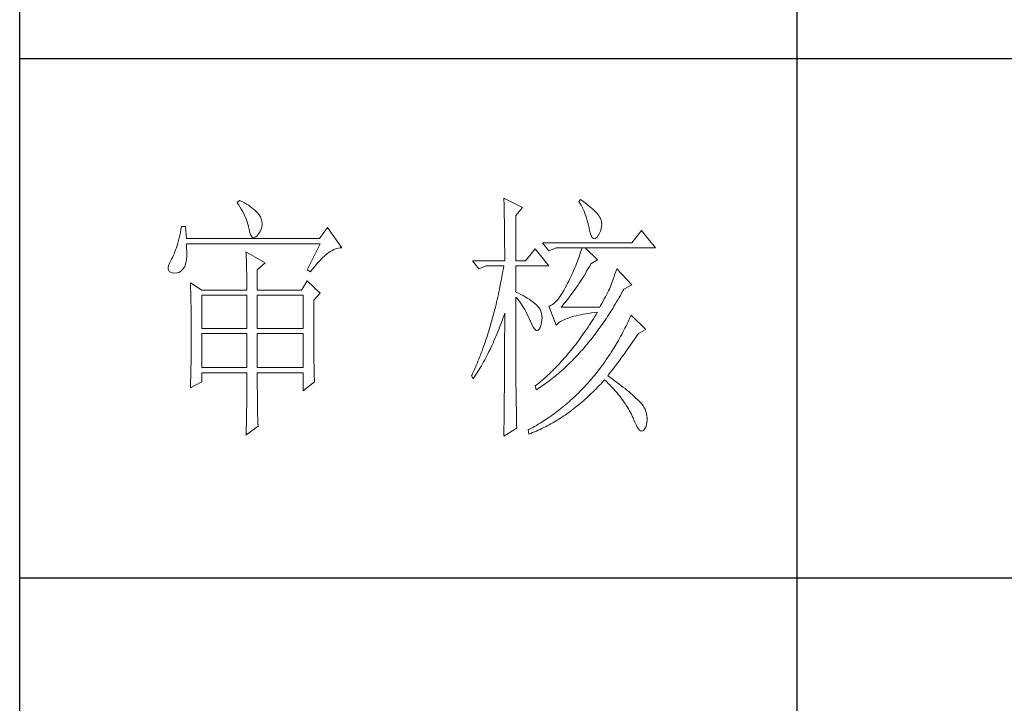
# Model space of a CAD drawing. Units: millimetres. Extents: x 0 to 112868, y -55131 to 669.
# Drawn here: x 49993 to 50244, y -38506 to -38331 of the extents above; entities that cross this region are included whole.
import ezdxf

# ---------------------------------------------------------------- set-up
doc = ezdxf.new("R2010")
doc.units = ezdxf.units.MM
doc.layers.add('轮廓线', color=7, linetype='Continuous', lineweight=25)

# ---------------------------------------------------------------- blocks, each defined once
blk = doc.blocks.new('A3')
for p, q in [((3400.05, -1395), (3400.05, 1395)), ((3550.01, -279.77), (3550.01, -781.03)), ((3400.05, -580.53), (3750, -580.53)), ((3750, -680.78), (3400.05, -680.78))]:
    blk.add_line(p, q)
at = {"layer": '轮廓线', "color": 7, "lineweight": 0}
for p, q in [((3442.47, -607.9), (3442, -608.29)), ((3442.62, -607.97), (3442.47, -607.9)), ((3493.46, -607.51), (3493.47, -607.96)), ((3497.04, -609.26), (3493.46, -607.51)), ((3508.23, -607.71), (3507.92, -608.1)), ((3508.66, -608.01), (3508.23, -607.71)), ((3442, -608.29), (3442.29, -608.72)), ((3442.29, -608.72), (3442.55, -609.14)), ((3442.55, -609.14), (3442.8, -609.57)), ((3443.04, -608.18), (3442.62, -607.97)), ((3442.8, -609.57), (3443.04, -609.99)), ((3443.44, -608.4), (3443.04, -608.18)), ((3443.82, -608.62), (3443.44, -608.4)), ((3444.19, -608.85), (3443.82, -608.62)), ((3444.53, -609.09), (3444.19, -608.85)), ((3444.86, -609.33), (3444.53, -609.09)), ((3445.17, -609.57), (3444.86, -609.33)), ((3445.45, -609.83), (3445.17, -609.57)), ((3493.47, -607.96), (3493.49, -608.42)), ((3493.49, -608.42), (3493.5, -608.88)), ((3493.5, -608.88), (3493.51, -609.34)), ((3493.51, -609.34), (3493.53, -610.27)), ((3495.79, -610.82), (3497.04, -609.26)), ((3507.92, -608.1), (3508.14, -608.45)), ((3508.14, -608.45), (3508.36, -608.82)), ((3508.36, -608.82), (3508.56, -609.2)), ((3508.56, -609.2), (3508.75, -609.6)), ((3509.12, -608.36), (3508.66, -608.01)), ((3508.75, -609.6), (3508.93, -610)), ((3509.55, -608.7), (3509.12, -608.36)), ((3509.95, -609.02), (3509.55, -608.7)), ((3510.32, -609.33), (3509.95, -609.02)), ((3510.66, -609.63), (3510.32, -609.33)), ((3510.96, -609.92), (3510.66, -609.63)), ((3443.04, -609.99), (3443.26, -610.41)), ((3443.26, -610.41), (3443.45, -610.83)), ((3443.45, -610.83), (3443.64, -611.24)), ((3443.64, -611.24), (3443.8, -611.65)), ((3443.8, -611.65), (3443.95, -612.06)), ((3445.72, -610.09), (3445.45, -609.83)), ((3445.97, -610.35), (3445.72, -610.09)), ((3446.2, -610.62), (3445.97, -610.35)), ((3446.25, -610.71), (3446.2, -610.62)), ((3446.48, -611.09), (3446.25, -610.71)), ((3446.65, -611.47), (3446.48, -611.09)), ((3446.76, -611.87), (3446.65, -611.47)), ((3493.53, -610.27), (3493.54, -610.74)), ((3493.54, -610.74), (3493.55, -611.21)), ((3493.55, -611.21), (3493.56, -611.68)), ((3493.56, -611.68), (3493.56, -612.16)), ((3495.79, -619.57), (3495.79, -610.82)), ((3508.93, -610), (3509.11, -610.42)), ((3509.11, -610.42), (3509.27, -610.86)), ((3509.27, -610.86), (3509.42, -611.3)), ((3509.42, -611.3), (3509.56, -611.76)), ((3511.24, -610.19), (3510.96, -609.92)), ((3511.48, -610.46), (3511.24, -610.19)), ((3511.68, -610.71), (3511.48, -610.46)), ((3511.86, -610.95), (3511.68, -610.71)), ((3512.01, -611.18), (3511.86, -610.95)), ((3512.12, -611.4), (3512.01, -611.18)), ((3512.23, -611.71), (3512.12, -611.4)), ((3512.31, -612.12), (3512.23, -611.71)), ((3431.16, -613.54), (3431.05, -614.1)), ((3431.27, -612.96), (3431.16, -613.54)), ((3432.05, -612.96), (3431.27, -612.96)), ((3432.21, -615.29), (3432.05, -612.96)), ((3443.95, -612.06), (3444.07, -612.47)), ((3444.07, -612.47), (3444.18, -612.87)), ((3444.18, -612.87), (3444.28, -613.27)), ((3444.28, -613.27), (3444.33, -613.54)), ((3444.33, -613.54), (3444.44, -614.08)), ((3446.44, -613.9), (3446.62, -613.48)), ((3446.62, -613.48), (3446.74, -613.07)), ((3446.74, -613.07), (3446.81, -612.67)), ((3446.82, -612.26), (3446.76, -611.87)), ((3446.81, -612.67), (3446.82, -612.26)), ((3459.41, -613.15), (3457.86, -615.29)), ((3462.21, -617.04), (3459.41, -613.15)), ((3493.56, -612.16), (3493.57, -613.12)), ((3493.57, -613.12), (3493.58, -613.6)), ((3493.58, -613.6), (3493.59, -614.57)), ((3509.56, -611.76), (3509.69, -612.23)), ((3509.69, -612.23), (3509.81, -612.72)), ((3509.81, -612.72), (3509.92, -613.22)), ((3509.92, -613.22), (3509.94, -613.35)), ((3509.94, -613.35), (3510.08, -613.96)), ((3512.1, -613.82), (3512.24, -613.38)), ((3512.24, -613.38), (3512.32, -612.96)), ((3512.35, -612.53), (3512.31, -612.12)), ((3512.32, -612.96), (3512.35, -612.53)), ((3430.81, -615.16), (3430.68, -615.66)), ((3430.93, -614.64), (3430.81, -615.16)), ((3431.05, -614.1), (3430.93, -614.64)), ((3457.86, -615.29), (3432.21, -615.29)), ((3444.44, -614.08), (3444.58, -614.51)), ((3444.58, -614.51), (3444.74, -614.82)), ((3444.74, -614.82), (3444.92, -615.03)), ((3444.92, -615.03), (3445.12, -615.12)), ((3445.12, -615.12), (3445.34, -615.1)), ((3445.34, -615.1), (3445.59, -614.97)), ((3445.59, -614.97), (3445.86, -614.73)), ((3445.86, -614.73), (3446.15, -614.38)), ((3446.15, -614.38), (3446.2, -614.32)), ((3446.2, -614.32), (3446.44, -613.9)), ((3493.59, -614.57), (3493.6, -615.07)), ((3493.6, -615.07), (3493.6, -615.56)), ((3510.08, -613.96), (3510.24, -614.47)), ((3510.24, -614.47), (3510.4, -614.86)), ((3510.4, -614.86), (3510.57, -615.13)), ((3510.57, -615.13), (3510.75, -615.29)), ((3510.75, -615.29), (3510.95, -615.34)), ((3510.95, -615.34), (3511.15, -615.27)), ((3511.15, -615.27), (3511.37, -615.09)), ((3511.37, -615.09), (3511.6, -614.79)), ((3511.6, -614.79), (3511.65, -614.71)), ((3511.65, -614.71), (3511.9, -614.26)), ((3511.9, -614.26), (3512.1, -613.82)), ((3520.05, -613.74), (3518.18, -616.07)), ((3522.69, -617.04), (3520.05, -613.74)), ((3430.27, -617.04), (3430.12, -617.46)), ((3430.41, -616.6), (3430.27, -617.04)), ((3430.55, -616.14), (3430.41, -616.6)), ((3430.68, -615.66), (3430.55, -616.14)), ((3432.22, -616.4), (3432.21, -616.26)), ((3432.21, -616.26), (3458.01, -616.26)), ((3432.26, -617.05), (3432.22, -616.4)), ((3432.29, -617.66), (3432.26, -617.05)), ((3458.01, -616.26), (3455.53, -621.32)), ((3460.38, -617.55), (3460.67, -617.41)), ((3460.67, -617.41), (3460.96, -617.28)), ((3460.96, -617.28), (3461.25, -617.19)), ((3461.25, -617.19), (3461.54, -617.11)), ((3461.54, -617.11), (3461.82, -617.07)), ((3461.82, -617.07), (3462.09, -617.04)), ((3462.09, -617.04), (3462.21, -617.04)), ((3493.6, -615.56), (3493.61, -616.05)), ((3493.61, -616.05), (3493.61, -616.55)), ((3493.61, -616.55), (3493.62, -617.56)), ((3499.52, -617.24), (3497.66, -619.57)), ((3502.17, -620.54), (3499.52, -617.24)), ((3518.18, -616.07), (3500.93, -616.07)), ((3500.93, -616.07), (3502.17, -617.62)), ((3502.17, -617.62), (3503.57, -617.04)), ((3503.57, -617.04), (3522.69, -617.04)), ((3508.54, -617.04), (3508.41, -617.48)), ((3511.5, -619.37), (3509.17, -617.04)), ((3429.33, -619.24), (3429.25, -619.37)), ((3429.5, -618.92), (3429.33, -619.24)), ((3429.66, -618.58), (3429.5, -618.92)), ((3429.82, -618.23), (3429.66, -618.58)), ((3429.97, -617.85), (3429.82, -618.23)), ((3430.12, -617.46), (3429.97, -617.85)), ((3432.18, -619.65), (3432.24, -619.22)), ((3432.24, -619.22), (3432.28, -618.75)), ((3432.28, -618.75), (3432.29, -618.23)), ((3432.29, -618.23), (3432.29, -617.66)), ((3443.71, -617.82), (3443.73, -618.23)), ((3447.44, -619.96), (3443.71, -617.82)), ((3443.73, -618.23), (3443.75, -618.65)), ((3443.75, -618.65), (3443.76, -619.08)), ((3443.76, -619.08), (3443.78, -619.53)), ((3457.86, -619.61), (3458.19, -619.27)), ((3458.19, -619.27), (3458.51, -618.95)), ((3458.51, -618.95), (3458.83, -618.65)), ((3458.83, -618.65), (3459.15, -618.38)), ((3459.15, -618.38), (3459.46, -618.14)), ((3459.46, -618.14), (3459.77, -617.92)), ((3459.77, -617.92), (3460.08, -617.72)), ((3460.08, -617.72), (3460.38, -617.55)), ((3493.62, -617.56), (3493.62, -618.57)), ((3493.62, -618.57), (3493.62, -619.08)), ((3493.62, -619.08), (3493.62, -619.57)), ((3507.83, -619.22), (3507.67, -619.65)), ((3507.98, -618.79), (3507.83, -619.22)), ((3508.13, -618.35), (3507.98, -618.79)), ((3508.27, -617.92), (3508.13, -618.35)), ((3508.41, -617.48), (3508.27, -617.92)), ((3428.72, -620.78), (3428.7, -621.12)), ((3428.7, -621.12), (3428.77, -621.4)), ((3428.82, -620.37), (3428.72, -620.78)), ((3428.99, -619.9), (3428.82, -620.37)), ((3429.25, -619.37), (3428.99, -619.9)), ((3431.34, -621.4), (3431.61, -621.11)), ((3431.61, -621.11), (3431.74, -620.93)), ((3431.74, -620.93), (3431.88, -620.68)), ((3431.88, -620.68), (3432, -620.38)), ((3432, -620.38), (3432.1, -620.04)), ((3432.1, -620.04), (3432.18, -619.65)), ((3443.78, -619.53), (3443.8, -619.98)), ((3443.8, -619.98), (3443.81, -620.44)), ((3443.81, -620.44), (3443.82, -620.91)), ((3443.82, -620.91), (3443.83, -621.39)), ((3445.89, -621.32), (3447.44, -619.96)), ((3456.5, -621.24), (3456.84, -620.8)), ((3456.84, -620.8), (3457.19, -620.38)), ((3457.19, -620.38), (3457.52, -619.98)), ((3457.52, -619.98), (3457.86, -619.61)), ((3487.4, -619.57), (3488.64, -621.12)), ((3487.4, -619.57), (3493.62, -619.57)), ((3488.64, -621.12), (3490.04, -620.54)), ((3490.04, -620.54), (3493.46, -620.54)), ((3493.38, -621.06), (3493.29, -621.57)), ((3493.46, -620.54), (3493.38, -621.06)), ((3495.79, -619.57), (3497.66, -619.57)), ((3495.79, -625.59), (3495.79, -620.54)), ((3495.79, -620.54), (3502.17, -620.54)), ((3507.16, -620.94), (3506.97, -621.37)), ((3507.33, -620.51), (3507.16, -620.94)), ((3507.5, -620.08), (3507.33, -620.51)), ((3507.67, -619.65), (3507.5, -620.08)), ((3509.5, -621.45), (3509.76, -621.02)), ((3509.76, -621.02), (3510.02, -620.57)), ((3510.02, -620.57), (3510.25, -620.15)), ((3510.25, -620.15), (3511.5, -619.37)), ((3515.23, -621.12), (3515.06, -621.64)), ((3518.18, -624.23), (3515.23, -621.12)), ((3428.77, -621.4), (3428.91, -621.62)), ((3428.91, -621.62), (3429.14, -621.78)), ((3429.14, -621.78), (3429.44, -621.88)), ((3429.44, -621.88), (3429.56, -621.9)), ((3429.56, -621.9), (3429.98, -621.93)), ((3429.98, -621.93), (3430.36, -621.89)), ((3430.36, -621.89), (3430.72, -621.79)), ((3430.72, -621.79), (3431.05, -621.63)), ((3431.05, -621.63), (3431.34, -621.4)), ((3443.83, -621.39), (3443.84, -621.88)), ((3443.84, -621.88), (3443.85, -622.38)), ((3443.85, -622.38), (3443.85, -622.89)), ((3443.85, -622.89), (3443.86, -623.42)), ((3445.89, -625.21), (3445.89, -621.32)), ((3455.53, -621.32), (3456.15, -621.71)), ((3456.15, -621.71), (3456.5, -621.24)), ((3493.01, -623.1), (3492.91, -623.61)), ((3493.1, -622.6), (3493.01, -623.1)), ((3493.29, -621.57), (3493.1, -622.6)), ((3506.19, -623.06), (3505.98, -623.48)), ((3506.4, -622.64), (3506.19, -623.06)), ((3506.59, -622.22), (3506.4, -622.64)), ((3506.79, -621.79), (3506.59, -622.22)), ((3506.97, -621.37), (3506.79, -621.79)), ((3508.49, -623.13), (3508.74, -622.72)), ((3508.74, -622.72), (3508.99, -622.31)), ((3508.99, -622.31), (3509.25, -621.88)), ((3509.25, -621.88), (3509.5, -621.45)), ((3514.56, -623.08), (3514.4, -623.52)), ((3514.72, -622.62), (3514.56, -623.08)), ((3514.88, -622.14), (3514.72, -622.62)), ((3515.06, -621.64), (3514.88, -622.14)), ((3432.98, -623.84), (3433, -624.25)), ((3435.16, -625.21), (3432.98, -623.84)), ((3433, -624.25), (3433.01, -624.66)), ((3433.01, -624.66), (3433.02, -625.08)), ((3443.86, -623.42), (3443.86, -623.95)), ((3443.86, -623.95), (3443.86, -624.49)), ((3443.86, -624.49), (3443.86, -625.21)), ((3455.53, -623.46), (3454.44, -625.21)), ((3458.01, -625.79), (3455.53, -623.46)), ((3492.71, -624.6), (3492.61, -625.1)), ((3492.91, -623.61), (3492.71, -624.6)), ((3505.3, -624.79), (3505.02, -625.31)), ((3505.59, -624.23), (3505.3, -624.79)), ((3505.77, -623.9), (3505.59, -624.23)), ((3505.98, -623.48), (3505.77, -623.9)), ((3507.22, -625.03), (3507.48, -624.67)), ((3507.48, -624.67), (3507.73, -624.3)), ((3507.73, -624.3), (3507.98, -623.91)), ((3507.98, -623.91), (3508.23, -623.52)), ((3508.23, -623.52), (3508.49, -623.13)), ((3513.83, -625.01), (3513.65, -625.38)), ((3513.95, -624.71), (3513.83, -625.01)), ((3514.09, -624.33), (3513.95, -624.71)), ((3514.24, -623.94), (3514.09, -624.33)), ((3514.4, -623.52), (3514.24, -623.94)), ((3516.43, -625.37), (3516.63, -625.01)), ((3516.63, -625.01), (3518.18, -624.23)), ((3433.02, -625.08), (3433.04, -625.5)), ((3433.04, -625.5), (3433.05, -625.94)), ((3433.05, -625.94), (3433.06, -626.38)), ((3433.06, -626.38), (3433.07, -626.83)), ((3433.07, -626.83), (3433.08, -627.29)), ((3435.16, -625.21), (3443.86, -625.21)), ((3435.16, -632.6), (3435.16, -626.18)), ((3435.16, -626.18), (3443.86, -626.18)), ((3443.86, -626.18), (3443.86, -632.6)), ((3445.89, -625.21), (3454.44, -625.21)), ((3445.89, -632.6), (3445.89, -626.18)), ((3445.89, -626.18), (3454.75, -626.18)), ((3454.75, -626.18), (3454.75, -632.6)), ((3456.77, -627.15), (3458.01, -625.79)), ((3492.29, -626.56), (3492.18, -627.05)), ((3492.4, -626.08), (3492.29, -626.56)), ((3492.5, -625.59), (3492.4, -626.08)), ((3492.61, -625.1), (3492.5, -625.59)), ((3496.26, -625.82), (3495.79, -625.59)), ((3495.79, -643.18), (3495.79, -626.57)), ((3495.79, -626.57), (3496.05, -626.86)), ((3496.05, -626.86), (3496.3, -627.17)), ((3496.72, -626.06), (3496.26, -625.82)), ((3497.17, -626.29), (3496.72, -626.06)), ((3497.58, -626.53), (3497.17, -626.29)), ((3497.97, -626.76), (3497.58, -626.53)), ((3498.33, -626.98), (3497.97, -626.76)), ((3504.18, -626.61), (3503.91, -626.97)), ((3504.46, -626.22), (3504.18, -626.61)), ((3504.73, -625.78), (3504.46, -626.22)), ((3505.02, -625.31), (3504.73, -625.78)), ((3505.73, -627.05), (3505.98, -626.74)), ((3505.98, -626.74), (3506.22, -626.41)), ((3506.22, -626.41), (3506.47, -626.08)), ((3506.47, -626.08), (3506.72, -625.74)), ((3506.72, -625.74), (3506.97, -625.39)), ((3506.97, -625.39), (3507.22, -625.03)), ((3513.05, -626.52), (3512.83, -626.93)), ((3513.26, -626.13), (3513.05, -626.52)), ((3513.46, -625.75), (3513.26, -626.13)), ((3513.65, -625.38), (3513.46, -625.75)), ((3515.46, -627.09), (3515.7, -626.67)), ((3515.7, -626.67), (3515.95, -626.24)), ((3515.95, -626.24), (3516.19, -625.81)), ((3516.19, -625.81), (3516.43, -625.37)), ((3433.08, -627.29), (3433.09, -627.76)), ((3433.09, -627.76), (3433.1, -628.24)), ((3433.1, -628.24), (3433.1, -628.72)), ((3433.1, -628.72), (3433.11, -629.22)), ((3456.77, -629.82), (3456.77, -627.15)), ((3491.84, -628.48), (3491.72, -628.95)), ((3491.96, -628), (3491.84, -628.48)), ((3492.07, -627.53), (3491.96, -628)), ((3492.18, -627.05), (3492.07, -627.53)), ((3496.3, -627.17), (3496.54, -627.5)), ((3496.54, -627.5), (3496.78, -627.84)), ((3496.78, -627.84), (3497.02, -628.2)), ((3497.02, -628.2), (3497.25, -628.57)), ((3497.25, -628.57), (3497.48, -628.96)), ((3498.67, -627.21), (3498.33, -626.98)), ((3498.98, -627.43), (3498.67, -627.21)), ((3499.27, -627.65), (3498.98, -627.43)), ((3499.53, -627.87), (3499.27, -627.65)), ((3499.76, -628.08), (3499.53, -627.87)), ((3499.97, -628.3), (3499.76, -628.08)), ((3500.15, -628.51), (3499.97, -628.3)), ((3500.21, -628.59), (3500.15, -628.51)), ((3500.44, -628.94), (3500.21, -628.59)), ((3502.37, -628.25), (3502.17, -628.32)), ((3502.17, -628.32), (3503.57, -632.01)), ((3502.62, -628.14), (3502.37, -628.25)), ((3502.87, -627.98), (3502.62, -628.14)), ((3503.13, -627.79), (3502.87, -627.98)), ((3503.39, -627.55), (3503.13, -627.79)), ((3503.65, -627.28), (3503.39, -627.55)), ((3503.91, -626.97), (3503.65, -627.28)), ((3504.5, -628.51), (3504.75, -628.24)), ((3511.96, -628.51), (3504.5, -628.51)), ((3504.75, -628.24), (3504.99, -627.95)), ((3504.99, -627.95), (3505.24, -627.66)), ((3505.24, -627.66), (3505.48, -627.36)), ((3505.48, -627.36), (3505.73, -627.05)), ((3512.14, -628.2), (3511.96, -628.51)), ((3512.38, -627.77), (3512.14, -628.2)), ((3512.61, -627.34), (3512.38, -627.77)), ((3512.83, -626.93), (3512.61, -627.34)), ((3514.21, -629.15), (3514.46, -628.75)), ((3514.46, -628.75), (3514.71, -628.34)), ((3514.71, -628.34), (3514.96, -627.93)), ((3514.96, -627.93), (3515.21, -627.51)), ((3515.21, -627.51), (3515.46, -627.09)), ((3433.11, -629.22), (3433.12, -629.72)), ((3433.12, -629.72), (3433.12, -630.23)), ((3433.12, -630.23), (3433.13, -630.75)), ((3456.77, -630.53), (3456.77, -629.82)), ((3456.77, -631.21), (3456.77, -630.53)), ((3491.35, -630.34), (3491.23, -630.8)), ((3491.48, -629.88), (3491.35, -630.34)), ((3491.6, -629.41), (3491.48, -629.88)), ((3491.72, -628.95), (3491.6, -629.41)), ((3493.17, -630.98), (3493.33, -630.51)), ((3493.33, -630.51), (3493.5, -630.03)), ((3493.5, -630.03), (3493.62, -629.68)), ((3493.62, -629.68), (3493.62, -631.17)), ((3497.48, -628.96), (3497.7, -629.37)), ((3497.7, -629.37), (3497.92, -629.79)), ((3497.92, -629.79), (3498.13, -630.22)), ((3498.13, -630.22), (3498.35, -630.68)), ((3498.35, -630.68), (3498.55, -631.14)), ((3500.61, -629.31), (3500.44, -628.94)), ((3500.74, -629.7), (3500.61, -629.31)), ((3500.81, -630.12), (3500.74, -629.7)), ((3500.84, -630.56), (3500.81, -630.12)), ((3500.82, -631.02), (3500.84, -630.56)), ((3505.51, -630.74), (3505.84, -630.62)), ((3505.84, -630.62), (3506.2, -630.5)), ((3506.2, -630.5), (3506.57, -630.38)), ((3506.57, -630.38), (3506.97, -630.27)), ((3506.97, -630.27), (3507.39, -630.17)), ((3507.39, -630.17), (3507.84, -630.07)), ((3507.84, -630.07), (3508.3, -629.97)), ((3508.3, -629.97), (3508.79, -629.88)), ((3508.79, -629.88), (3509.3, -629.79)), ((3509.3, -629.79), (3509.84, -629.7)), ((3509.84, -629.7), (3510.4, -629.62)), ((3510.4, -629.62), (3510.98, -629.55)), ((3510.99, -630.32), (3510.74, -630.74)), ((3510.98, -629.55), (3511.5, -629.48)), ((3511.25, -629.9), (3510.99, -630.32)), ((3511.5, -629.48), (3511.25, -629.9)), ((3513.19, -630.73), (3513.44, -630.34)), ((3513.44, -630.34), (3513.7, -629.94)), ((3513.7, -629.94), (3513.95, -629.55)), ((3513.95, -629.55), (3514.21, -629.15)), ((3517.83, -630.49), (3517.64, -630.91)), ((3518.03, -630.07), (3517.83, -630.49)), ((3520.83, -632.79), (3518.03, -630.07)), ((3433.13, -630.75), (3433.13, -631.27)), ((3433.13, -631.27), (3433.13, -631.81)), ((3433.13, -631.81), (3433.13, -632.35)), ((3433.13, -632.35), (3433.14, -632.91)), ((3443.86, -632.6), (3435.16, -632.6)), ((3454.75, -632.6), (3445.89, -632.6)), ((3456.78, -631.87), (3456.77, -631.21)), ((3456.78, -632.52), (3456.78, -631.87)), ((3456.78, -633.15), (3456.78, -632.52)), ((3490.84, -632.16), (3490.57, -633.05)), ((3490.97, -631.71), (3490.84, -632.16)), ((3491.23, -630.8), (3490.97, -631.71)), ((3492.48, -632.81), (3492.65, -632.36)), ((3492.65, -632.36), (3492.82, -631.91)), ((3492.82, -631.91), (3493, -631.44)), ((3493, -631.44), (3493.17, -630.98)), ((3493.62, -631.17), (3493.62, -631.67)), ((3493.62, -631.67), (3493.62, -633.16)), ((3498.55, -631.14), (3498.59, -631.23)), ((3498.59, -631.23), (3498.83, -631.8)), ((3498.83, -631.8), (3499.07, -632.25)), ((3499.07, -632.25), (3499.29, -632.6)), ((3499.29, -632.6), (3499.51, -632.84)), ((3500.27, -632.75), (3500.44, -632.46)), ((3500.44, -632.46), (3500.6, -632.06)), ((3500.6, -632.06), (3500.61, -632.01)), ((3500.61, -632.01), (3500.74, -631.5)), ((3500.74, -631.5), (3500.82, -631.02)), ((3503.57, -632.01), (3503.69, -631.85)), ((3503.69, -631.85), (3503.84, -631.7)), ((3503.84, -631.7), (3504.01, -631.55)), ((3504.01, -631.55), (3504.2, -631.4)), ((3504.2, -631.4), (3504.42, -631.26)), ((3504.42, -631.26), (3504.66, -631.12)), ((3504.66, -631.12), (3504.92, -630.99)), ((3504.92, -630.99), (3505.21, -630.86)), ((3505.21, -630.86), (3505.51, -630.74)), ((3509.71, -632.34), (3509.44, -632.73)), ((3509.97, -631.94), (3509.71, -632.34)), ((3510.22, -631.54), (3509.97, -631.94)), ((3510.48, -631.14), (3510.22, -631.54)), ((3510.74, -630.74), (3510.48, -631.14)), ((3511.62, -632.97), (3511.88, -632.61)), ((3511.88, -632.61), (3512.41, -631.87)), ((3512.41, -631.87), (3512.67, -631.49)), ((3512.67, -631.49), (3512.93, -631.11)), ((3512.93, -631.11), (3513.19, -630.73)), ((3516.83, -632.55), (3516.63, -632.96)), ((3517.04, -632.15), (3516.83, -632.55)), ((3517.24, -631.74), (3517.04, -632.15)), ((3517.44, -631.32), (3517.24, -631.74)), ((3517.64, -630.91), (3517.44, -631.32)), ((3433.14, -634.3), (3433.13, -634.84)), ((3433.14, -632.91), (3433.14, -634.3)), ((3435.16, -640.18), (3435.16, -633.57)), ((3435.16, -633.57), (3443.86, -633.57)), ((3443.86, -633.57), (3443.86, -640.18)), ((3445.89, -640.18), (3445.89, -633.57)), ((3445.89, -633.57), (3454.75, -633.57)), ((3454.75, -633.57), (3454.75, -640.18)), ((3456.78, -633.77), (3456.78, -633.15)), ((3456.79, -634.36), (3456.78, -633.77)), ((3456.79, -634.93), (3456.79, -634.36)), ((3490.15, -634.36), (3490.01, -634.8)), ((3490.43, -633.49), (3490.15, -634.36)), ((3490.57, -633.05), (3490.43, -633.49)), ((3491.75, -634.58), (3491.93, -634.14)), ((3491.93, -634.14), (3492.12, -633.71)), ((3492.12, -633.71), (3492.3, -633.26)), ((3492.3, -633.26), (3492.48, -632.81)), ((3493.62, -633.16), (3493.61, -633.65)), ((3493.61, -633.65), (3493.61, -634.64)), ((3499.51, -632.84), (3499.71, -632.98)), ((3499.71, -632.98), (3499.9, -633.01)), ((3499.9, -633.01), (3500.09, -632.93)), ((3500.09, -632.93), (3500.27, -632.75)), ((3508.39, -634.25), (3508.12, -634.62)), ((3508.65, -633.87), (3508.39, -634.25)), ((3509.18, -633.12), (3508.65, -633.87)), ((3509.44, -632.73), (3509.18, -633.12)), ((3510.28, -634.73), (3510.55, -634.39)), ((3510.55, -634.39), (3510.82, -634.04)), ((3510.82, -634.04), (3511.09, -633.69)), ((3511.09, -633.69), (3511.62, -632.97)), ((3515.99, -634.15), (3515.77, -634.54)), ((3516.21, -633.76), (3515.99, -634.15)), ((3516.42, -633.36), (3516.21, -633.76)), ((3516.63, -632.96), (3516.42, -633.36)), ((3518.73, -634.61), (3518.98, -634.24)), ((3518.98, -634.24), (3519.23, -633.87)), ((3519.23, -633.87), (3519.42, -633.57)), ((3519.42, -633.57), (3520.83, -632.79)), ((3433.13, -634.84), (3433.13, -635.37)), ((3433.13, -635.37), (3433.13, -635.9)), ((3433.13, -635.9), (3433.13, -636.42)), ((3456.79, -635.5), (3456.79, -634.93)), ((3456.8, -636.04), (3456.79, -635.5)), ((3456.8, -636.56), (3456.8, -636.04)), ((3489.56, -636.07), (3489.41, -636.49)), ((3489.71, -635.65), (3489.56, -636.07)), ((3489.86, -635.23), (3489.71, -635.65)), ((3490.01, -634.8), (3489.86, -635.23)), ((3490.79, -636.68), (3490.98, -636.27)), ((3490.98, -636.27), (3491.18, -635.85)), ((3491.18, -635.85), (3491.37, -635.43)), ((3491.37, -635.43), (3491.56, -635.01)), ((3491.56, -635.01), (3491.75, -634.58)), ((3493.61, -634.64), (3493.61, -635.13)), ((3493.61, -635.13), (3493.61, -635.62)), ((3493.61, -635.62), (3493.61, -636.11)), ((3493.61, -636.11), (3493.61, -636.6)), ((3507.05, -636.05), (3506.5, -636.74)), ((3507.32, -635.69), (3507.05, -636.05)), ((3507.58, -635.34), (3507.32, -635.69)), ((3507.85, -634.98), (3507.58, -635.34)), ((3508.12, -634.62), (3507.85, -634.98)), ((3508.62, -636.71), (3508.9, -636.39)), ((3508.9, -636.39), (3509.18, -636.07)), ((3509.18, -636.07), (3509.45, -635.74)), ((3509.45, -635.74), (3509.73, -635.41)), ((3509.73, -635.41), (3510, -635.07)), ((3510, -635.07), (3510.28, -634.73)), ((3514.88, -636.07), (3514.65, -636.44)), ((3515.34, -635.31), (3514.88, -636.07)), ((3515.56, -634.93), (3515.34, -635.31)), ((3515.77, -634.54), (3515.56, -634.93)), ((3517.47, -636.45), (3517.73, -636.09)), ((3517.73, -636.09), (3517.98, -635.72)), ((3517.98, -635.72), (3518.23, -635.35)), ((3518.23, -635.35), (3518.73, -634.61)), ((3433.12, -637.95), (3433.11, -638.44)), ((3433.13, -636.94), (3433.12, -637.44)), ((3433.12, -637.44), (3433.12, -637.95)), ((3433.13, -636.42), (3433.13, -636.94)), ((3456.81, -637.06), (3456.8, -636.56)), ((3456.81, -637.55), (3456.81, -637.06)), ((3456.81, -638.02), (3456.81, -637.55)), ((3456.82, -638.47), (3456.81, -638.02)), ((3488.79, -638.15), (3488.62, -638.55)), ((3488.95, -637.74), (3488.79, -638.15)), ((3489.1, -637.32), (3488.95, -637.74)), ((3489.26, -636.91), (3489.1, -637.32)), ((3489.41, -636.49), (3489.26, -636.91)), ((3489.77, -638.67), (3489.97, -638.28)), ((3489.97, -638.28), (3490.18, -637.89)), ((3490.18, -637.89), (3490.38, -637.49)), ((3490.38, -637.49), (3490.59, -637.09)), ((3490.59, -637.09), (3490.79, -636.68)), ((3493.61, -636.6), (3493.6, -637.09)), ((3493.6, -637.09), (3493.6, -637.58)), ((3493.6, -637.58), (3493.6, -638.07)), ((3493.6, -638.07), (3493.6, -638.56)), ((3505.39, -638.06), (3505.11, -638.38)), ((3505.67, -637.73), (3505.39, -638.06)), ((3505.95, -637.41), (3505.67, -637.73)), ((3506.5, -636.74), (3505.95, -637.41)), ((3506.93, -638.55), (3507.5, -637.95)), ((3507.5, -637.95), (3507.78, -637.65)), ((3507.78, -637.65), (3508.06, -637.34)), ((3508.06, -637.34), (3508.34, -637.03)), ((3508.34, -637.03), (3508.62, -636.71)), ((3513.71, -637.91), (3513.23, -638.63)), ((3513.95, -637.55), (3513.71, -637.91)), ((3514.19, -637.18), (3513.95, -637.55)), ((3514.42, -636.82), (3514.19, -637.18)), ((3514.65, -636.44), (3514.42, -636.82)), ((3515.92, -638.6), (3516.19, -638.25)), ((3516.19, -638.25), (3516.45, -637.89)), ((3516.45, -637.89), (3516.71, -637.53)), ((3516.71, -637.53), (3516.96, -637.17)), ((3516.96, -637.17), (3517.22, -636.81)), ((3517.22, -636.81), (3517.47, -636.45)), ((3433.09, -639.89), (3433.08, -640.37)), ((3433.1, -639.42), (3433.09, -639.89)), ((3433.11, -638.44), (3433.1, -638.93)), ((3433.1, -638.93), (3433.1, -639.42)), ((3443.86, -640.18), (3435.16, -640.18)), ((3454.75, -640.18), (3445.89, -640.18)), ((3456.83, -638.9), (3456.82, -638.47)), ((3456.83, -639.32), (3456.83, -638.9)), ((3456.84, -639.71), (3456.83, -639.32)), ((3456.84, -640.09), (3456.84, -639.71)), ((3456.85, -640.46), (3456.84, -640.09)), ((3488.13, -639.75), (3487.79, -640.53)), ((3488.3, -639.35), (3488.13, -639.75)), ((3488.46, -638.95), (3488.3, -639.35)), ((3488.62, -638.55), (3488.46, -638.95)), ((3488.69, -640.55), (3488.91, -640.19)), ((3488.91, -640.19), (3489.13, -639.82)), ((3489.13, -639.82), (3489.34, -639.44)), ((3489.34, -639.44), (3489.56, -639.06)), ((3489.56, -639.06), (3489.77, -638.67)), ((3493.6, -638.56), (3493.59, -639.05)), ((3493.59, -639.05), (3493.59, -639.53)), ((3493.59, -639.53), (3493.59, -640.02)), ((3493.59, -640.02), (3493.59, -640.5)), ((3503.41, -640.21), (3503.12, -640.5)), ((3503.7, -639.92), (3503.41, -640.21)), ((3503.98, -639.62), (3503.7, -639.92)), ((3504.27, -639.31), (3503.98, -639.62)), ((3504.55, -639.01), (3504.27, -639.31)), ((3504.83, -638.7), (3504.55, -639.01)), ((3505.11, -638.38), (3504.83, -638.7)), ((3504.89, -640.51), (3505.48, -639.97)), ((3505.48, -639.97), (3505.77, -639.69)), ((3505.77, -639.69), (3506.06, -639.41)), ((3506.06, -639.41), (3506.35, -639.13)), ((3506.35, -639.13), (3506.64, -638.84)), ((3506.64, -638.84), (3506.93, -638.55)), ((3512.23, -640.02), (3511.98, -640.35)), ((3512.48, -639.67), (3512.23, -640.02)), ((3512.73, -639.33), (3512.48, -639.67)), ((3512.98, -638.98), (3512.73, -639.33)), ((3513.23, -638.63), (3512.98, -638.98)), ((3514.6, -640.36), (3515.13, -639.66)), ((3515.13, -639.66), (3515.4, -639.31)), ((3515.4, -639.31), (3515.66, -638.96)), ((3515.66, -638.96), (3515.92, -638.6)), ((3433.05, -641.75), (3433.04, -642.2)), ((3433.06, -641.29), (3433.05, -641.75)), ((3433.07, -640.83), (3433.06, -641.29)), ((3433.08, -640.37), (3433.07, -640.83)), ((3435.16, -642.9), (3435.16, -641.15)), ((3435.16, -641.15), (3443.86, -641.15)), ((3443.86, -641.15), (3443.86, -643.13)), ((3445.89, -642.86), (3445.89, -641.15)), ((3445.89, -641.15), (3454.75, -641.15)), ((3454.75, -641.15), (3454.75, -644.65)), ((3456.86, -640.8), (3456.85, -640.46)), ((3456.87, -641.12), (3456.86, -640.8)), ((3456.87, -641.43), (3456.87, -641.12)), ((3456.88, -641.72), (3456.87, -641.43)), ((3456.89, -641.99), (3456.88, -641.72)), ((3456.9, -642.25), (3456.89, -641.99)), ((3487.27, -641.68), (3487.24, -641.73)), ((3487.24, -641.73), (3487.56, -642.32)), ((3487.44, -641.31), (3487.27, -641.68)), ((3487.62, -640.92), (3487.44, -641.31)), ((3487.56, -642.32), (3487.78, -641.97)), ((3487.79, -640.53), (3487.62, -640.92)), ((3487.78, -641.97), (3488.01, -641.63)), ((3488.01, -641.63), (3488.24, -641.27)), ((3488.24, -641.27), (3488.46, -640.91)), ((3488.46, -640.91), (3488.69, -640.55)), ((3493.58, -640.99), (3493.57, -642.92)), ((3493.59, -640.5), (3493.58, -640.99)), ((3501.67, -641.88), (3501.37, -642.15)), ((3501.96, -641.61), (3501.67, -641.88)), ((3502.26, -641.34), (3501.96, -641.61)), ((3502.55, -641.06), (3502.26, -641.34)), ((3502.84, -640.78), (3502.55, -641.06)), ((3502.79, -642.27), (3503.09, -642.03)), ((3503.12, -640.5), (3502.84, -640.78)), ((3503.09, -642.03), (3503.39, -641.79)), ((3503.39, -641.79), (3503.7, -641.54)), ((3503.7, -641.54), (3504, -641.29)), ((3504, -641.29), (3504.29, -641.03)), ((3504.29, -641.03), (3504.59, -640.77)), ((3504.59, -640.77), (3504.89, -640.51)), ((3510.66, -642), (3510.39, -642.32)), ((3510.93, -641.68), (3510.66, -642)), ((3511.19, -641.36), (3510.93, -641.68)), ((3511.46, -641.03), (3511.19, -641.36)), ((3511.98, -640.35), (3511.46, -641.03)), ((3513.52, -641.73), (3513.79, -641.39)), ((3513.8, -641.94), (3513.52, -641.73)), ((3513.79, -641.39), (3514.6, -640.36)), ((3514.28, -642.29), (3513.8, -641.94)), ((3432.98, -644.07), (3435.16, -642.9)), ((3432.99, -643.93), (3432.98, -644.07)), ((3433, -643.5), (3432.99, -643.93)), ((3433.02, -643.07), (3433, -643.5)), ((3433.03, -642.64), (3433.02, -643.07)), ((3433.04, -642.2), (3433.03, -642.64)), ((3443.86, -643.13), (3443.86, -643.76)), ((3443.86, -643.76), (3443.86, -644.38)), ((3445.89, -643.56), (3445.89, -642.86)), ((3445.89, -644.22), (3445.89, -643.56)), ((3454.75, -644.65), (3456.92, -642.9)), ((3456.91, -642.48), (3456.9, -642.25)), ((3456.92, -642.7), (3456.91, -642.48)), ((3456.92, -642.9), (3456.92, -642.7)), ((3493.57, -643.4), (3493.56, -643.88)), ((3493.56, -643.88), (3493.56, -644.84)), ((3493.57, -642.92), (3493.57, -643.4)), ((3495.8, -643.5), (3495.79, -643.18)), ((3495.8, -643.86), (3495.8, -643.5)), ((3495.81, -644.23), (3495.8, -643.86)), ((3499.58, -643.63), (3499.52, -643.68)), ((3499.52, -643.68), (3499.68, -644.45)), ((3499.88, -643.4), (3499.58, -643.63)), ((3500.19, -643.16), (3499.88, -643.4)), ((3500, -644.26), (3500.63, -643.84)), ((3500.48, -642.91), (3500.19, -643.16)), ((3500.78, -642.66), (3500.48, -642.91)), ((3500.63, -643.84), (3500.94, -643.63)), ((3501.08, -642.4), (3500.78, -642.66)), ((3500.94, -643.63), (3501.25, -643.42)), ((3501.37, -642.15), (3501.08, -642.4)), ((3501.25, -643.42), (3501.87, -642.97)), ((3501.87, -642.97), (3502.18, -642.74)), ((3502.18, -642.74), (3502.48, -642.51)), ((3502.48, -642.51), (3502.79, -642.27)), ((3509, -643.88), (3508.72, -644.18)), ((3509.28, -643.58), (3509, -643.88)), ((3509.56, -643.27), (3509.28, -643.58)), ((3510.12, -642.64), (3509.56, -643.27)), ((3510.39, -642.32), (3510.12, -642.64)), ((3511.31, -644.22), (3511.61, -643.91)), ((3511.61, -643.91), (3511.91, -643.59)), ((3511.91, -643.59), (3512.21, -643.27)), ((3512.21, -643.27), (3512.51, -642.95)), ((3512.51, -642.95), (3512.8, -642.62)), ((3512.8, -642.62), (3512.9, -642.51)), ((3512.9, -642.51), (3513.26, -642.87)), ((3513.26, -642.87), (3513.62, -643.23)), ((3513.62, -643.23), (3513.97, -643.59)), ((3513.97, -643.59), (3514.3, -643.94)), ((3514.75, -642.63), (3514.28, -642.29)), ((3514.3, -643.94), (3514.63, -644.29)), ((3515.21, -642.96), (3514.75, -642.63)), ((3515.64, -643.29), (3515.21, -642.96)), ((3516.06, -643.61), (3515.64, -643.29)), ((3516.45, -643.92), (3516.06, -643.61)), ((3516.84, -644.22), (3516.45, -643.92)), ((3443.86, -644.97), (3443.85, -645.55)), ((3443.85, -645.55), (3443.85, -646.12)), ((3443.86, -644.38), (3443.86, -644.97)), ((3445.9, -644.86), (3445.89, -644.22)), ((3445.9, -645.47), (3445.9, -644.86)), ((3445.91, -646.05), (3445.9, -645.47)), ((3493.55, -645.8), (3493.54, -646.75)), ((3493.56, -644.84), (3493.55, -645.32)), ((3493.55, -645.32), (3493.55, -645.8)), ((3495.81, -644.62), (3495.81, -644.23)), ((3495.82, -645.04), (3495.81, -644.62)), ((3495.82, -645.48), (3495.82, -645.04)), ((3495.83, -645.94), (3495.82, -645.48)), ((3499.68, -644.45), (3500, -644.26)), ((3507.26, -645.64), (3506.65, -646.2)), ((3507.55, -645.35), (3507.26, -645.64)), ((3507.85, -645.07), (3507.55, -645.35)), ((3508.14, -644.77), (3507.85, -645.07)), ((3508.43, -644.48), (3508.14, -644.77)), ((3508.72, -644.18), (3508.43, -644.48)), ((3509.46, -646.01), (3510.08, -645.43)), ((3510.08, -645.43), (3510.39, -645.13)), ((3510.39, -645.13), (3510.7, -644.83)), ((3510.7, -644.83), (3511, -644.53)), ((3511, -644.53), (3511.31, -644.22)), ((3514.63, -644.29), (3514.94, -644.65)), ((3514.94, -644.65), (3515.25, -645)), ((3515.25, -645), (3515.54, -645.35)), ((3515.54, -645.35), (3515.82, -645.71)), ((3515.82, -645.71), (3516.1, -646.06)), ((3517.2, -644.51), (3516.84, -644.22)), ((3517.55, -644.8), (3517.2, -644.51)), ((3517.88, -645.08), (3517.55, -644.8)), ((3518.19, -645.34), (3517.88, -645.08)), ((3518.49, -645.61), (3518.19, -645.34)), ((3518.76, -645.86), (3518.49, -645.61)), ((3519.02, -646.1), (3518.76, -645.86)), ((3443.84, -647.71), (3443.83, -648.21)), ((3443.85, -646.67), (3443.84, -647.2)), ((3443.84, -647.2), (3443.84, -647.71)), ((3443.85, -646.12), (3443.85, -646.67)), ((3445.91, -646.61), (3445.91, -646.05)), ((3445.92, -647.14), (3445.91, -646.61)), ((3445.92, -647.65), (3445.92, -647.14)), ((3445.93, -648.13), (3445.92, -647.65)), ((3493.53, -647.7), (3493.52, -648.18)), ((3493.54, -646.75), (3493.53, -647.23)), ((3493.53, -647.23), (3493.53, -647.7)), ((3495.84, -646.43), (3495.83, -645.94)), ((3495.85, -646.94), (3495.84, -646.43)), ((3495.86, -647.47), (3495.85, -646.94)), ((3495.87, -648.03), (3495.86, -647.47)), ((3504.79, -647.8), (3504.47, -648.06)), ((3505.11, -647.55), (3504.79, -647.8)), ((3505.42, -647.28), (3505.11, -647.55)), ((3505.73, -647.02), (3505.42, -647.28)), ((3506.04, -646.75), (3505.73, -647.02)), ((3506.35, -646.47), (3506.04, -646.75)), ((3506.65, -646.2), (3506.35, -646.47)), ((3507.23, -647.89), (3507.56, -647.63)), ((3507.56, -647.63), (3507.88, -647.37)), ((3507.88, -647.37), (3508.2, -647.11)), ((3508.2, -647.11), (3508.52, -646.84)), ((3508.52, -646.84), (3508.83, -646.56)), ((3508.83, -646.56), (3509.15, -646.29)), ((3509.15, -646.29), (3509.46, -646.01)), ((3516.1, -646.06), (3516.36, -646.41)), ((3516.36, -646.41), (3516.61, -646.76)), ((3516.61, -646.76), (3516.85, -647.11)), ((3516.85, -647.11), (3517.08, -647.45)), ((3517.08, -647.45), (3517.3, -647.8)), ((3517.3, -647.8), (3517.51, -648.15)), ((3519.27, -646.33), (3519.02, -646.1)), ((3519.49, -646.56), (3519.27, -646.33)), ((3519.7, -646.78), (3519.49, -646.56)), ((3519.89, -646.99), (3519.7, -646.78)), ((3520.06, -647.19), (3519.89, -646.99)), ((3520.22, -647.38), (3520.06, -647.19)), ((3520.36, -647.57), (3520.22, -647.38)), ((3520.49, -647.78), (3520.36, -647.57)), ((3520.7, -648.19), (3520.49, -647.78)), ((3443.81, -649.61), (3443.8, -650.04)), ((3443.82, -649.16), (3443.81, -649.61)), ((3443.83, -648.21), (3443.82, -648.69)), ((3443.82, -648.69), (3443.82, -649.16)), ((3445.94, -648.58), (3445.93, -648.13)), ((3445.95, -649.01), (3445.94, -648.58)), ((3445.96, -649.4), (3445.95, -649.01)), ((3445.97, -649.78), (3445.96, -649.4)), ((3493.51, -649.6), (3493.5, -650.07)), ((3493.52, -648.65), (3493.51, -649.13)), ((3493.51, -649.13), (3493.51, -649.6)), ((3493.52, -648.18), (3493.52, -648.65)), ((3495.88, -648.61), (3495.87, -648.03)), ((3495.89, -649.21), (3495.88, -648.61)), ((3495.9, -649.83), (3495.89, -649.21)), ((3502.51, -649.53), (3502.17, -649.77)), ((3502.84, -649.3), (3502.51, -649.53)), ((3503.17, -649.06), (3502.84, -649.3)), ((3503.5, -648.81), (3503.17, -649.06)), ((3503.83, -648.57), (3503.5, -648.81)), ((3504.15, -648.32), (3503.83, -648.57)), ((3504.47, -648.06), (3504.15, -648.32)), ((3504.59, -649.78), (3504.93, -649.56)), ((3504.93, -649.56), (3505.26, -649.33)), ((3505.26, -649.33), (3505.59, -649.1)), ((3505.59, -649.1), (3505.93, -648.87)), ((3505.93, -648.87), (3506.25, -648.63)), ((3506.25, -648.63), (3506.58, -648.39)), ((3506.58, -648.39), (3506.91, -648.14)), ((3506.91, -648.14), (3507.23, -647.89)), ((3517.51, -648.15), (3517.71, -648.49)), ((3517.71, -648.49), (3517.89, -648.84)), ((3517.89, -648.84), (3518.07, -649.18)), ((3518.07, -649.18), (3518.24, -649.52)), ((3518.24, -649.52), (3518.4, -649.86)), ((3520.88, -648.61), (3520.7, -648.19)), ((3521, -649.03), (3520.88, -648.61)), ((3521.08, -649.46), (3521, -649.03)), ((3521.12, -649.89), (3521.08, -649.46)), ((3443.71, -653.2), (3446.04, -651.45)), ((3443.76, -651.62), (3443.75, -651.97)), ((3443.78, -651.25), (3443.76, -651.62)), ((3443.79, -650.46), (3443.78, -650.86)), ((3443.78, -650.86), (3443.78, -651.25)), ((3443.8, -650.04), (3443.79, -650.46)), ((3445.98, -650.12), (3445.97, -649.78)), ((3445.99, -650.44), (3445.98, -650.12)), ((3446, -650.73), (3445.99, -650.44)), ((3446.01, -651), (3446, -650.73)), ((3446.03, -651.24), (3446.01, -651)), ((3446.04, -651.45), (3446.03, -651.24)), ((3493.5, -650.55), (3493.48, -651.96)), ((3493.5, -650.07), (3493.5, -650.55)), ((3495.92, -650.48), (3495.9, -649.83)), ((3495.93, -651.15), (3495.92, -650.48)), ((3495.95, -651.84), (3495.93, -651.15)), ((3499.4, -651.53), (3499.03, -651.73)), ((3499.75, -651.32), (3499.4, -651.53)), ((3500.1, -651.11), (3499.75, -651.32)), ((3500.45, -650.89), (3500.1, -651.11)), ((3501.15, -650.45), (3500.45, -650.89)), ((3501.83, -650), (3501.15, -650.45)), ((3501.15, -651.75), (3501.5, -651.57)), ((3501.5, -651.57), (3501.85, -651.39)), ((3502.17, -649.77), (3501.83, -650)), ((3501.85, -651.39), (3502.2, -651.2)), ((3502.2, -651.2), (3502.54, -651.01)), ((3502.54, -651.01), (3502.89, -650.82)), ((3502.89, -650.82), (3503.23, -650.62)), ((3503.23, -650.62), (3503.58, -650.41)), ((3503.58, -650.41), (3503.92, -650.21)), ((3503.92, -650.21), (3504.25, -649.99)), ((3504.25, -649.99), (3504.59, -649.78)), ((3518.4, -649.86), (3518.49, -650.09)), ((3518.49, -650.09), (3518.74, -650.7)), ((3518.74, -650.7), (3518.98, -651.22)), ((3518.98, -651.22), (3519.21, -651.65)), ((3520.83, -651.65), (3520.97, -651.2)), ((3520.97, -651.2), (3521.06, -650.76)), ((3521.06, -650.76), (3521.12, -650.32)), ((3521.12, -650.32), (3521.12, -649.89)), ((3443.72, -652.93), (3443.71, -653.2)), ((3443.73, -652.63), (3443.72, -652.93)), ((3443.75, -652.31), (3443.73, -652.63)), ((3443.75, -651.97), (3443.75, -652.31)), ((3493.46, -653.4), (3495.95, -651.84)), ((3493.47, -652.89), (3493.46, -653.36)), ((3493.46, -653.36), (3493.46, -653.4)), ((3493.48, -651.96), (3493.47, -652.42)), ((3493.47, -652.42), (3493.47, -652.89)), ((3498.31, -652.13), (3498.13, -652.23)), ((3498.13, -652.23), (3498.28, -653.01)), ((3498.28, -653.01), (3498.65, -652.87)), ((3498.68, -651.93), (3498.31, -652.13)), ((3498.65, -652.87), (3499.01, -652.72)), ((3499.03, -651.73), (3498.68, -651.93)), ((3499.01, -652.72), (3499.37, -652.57)), ((3499.37, -652.57), (3499.73, -652.41)), ((3499.73, -652.41), (3500.09, -652.25)), ((3500.09, -652.25), (3500.44, -652.09)), ((3500.44, -652.09), (3500.8, -651.92)), ((3500.8, -651.92), (3501.15, -651.75)), ((3519.21, -651.65), (3519.43, -651.98)), ((3519.43, -651.98), (3519.64, -652.22)), ((3519.64, -652.22), (3519.85, -652.37)), ((3519.85, -652.37), (3520.05, -652.43)), ((3520.05, -652.43), (3520.24, -652.4)), ((3520.24, -652.4), (3520.43, -652.28)), ((3520.43, -652.28), (3520.61, -652.06)), ((3520.61, -652.06), (3520.78, -651.75)), ((3520.78, -651.75), (3520.83, -651.65))]:
    blk.add_line(p, q, dxfattribs=at)

msp = doc.modelspace()

# ---------------------------------------------------------------- block references
at = {"layer": '轮廓线', "color": 0, "linetype": 'ByBlock', "lineweight": -3, "xscale": 1.32, "yscale": 1.32, "zscale": 1.32}
msp.add_blockref('A3', (45505.41, -37575.06), dxfattribs=at)

doc.saveas('drawing.dxf')
